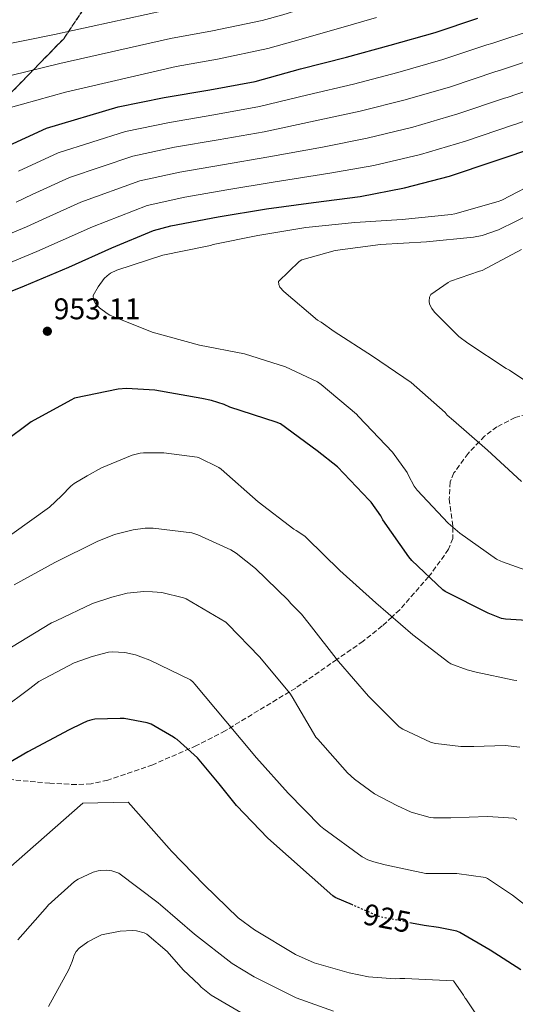
# Model space of a CAD drawing. Units: metres. Extents: x 624170 to 627615, y 4748060 to 4750436.
# Drawn here: x 627093 to 627259, y 4748291 to 4748620 of the extents above; entities that cross this region are included whole.
import ezdxf
from ezdxf.enums import TextEntityAlignment as Align

# ---------------------------------------------------------------- set-up
doc = ezdxf.new("R2010")
doc.units = ezdxf.units.M
doc.header["$MEASUREMENT"] = 0
doc.linetypes.add('DGN Style 3', pattern=[2.435890702152634, 1.739921930109024, -0.6959687720436097])
doc.linetypes.add('DGN Style 5', pattern=[1.217945351076317, 0.5219765790327072, -0.6959687720436097])
for name, color, linetype, lineweight in [('Cota de curva de nivel directora', 7, 'Continuous', 0), ('Cota de punto acotado terreno', 7, 'Continuous', 0), ('Curva de nivel directora', 30, 'Continuous', 30), ('Curva de nivel directora no vista', 30, 'DGN Style 5', 30), ('Curva de nivel intermedia', 30, 'Continuous', 0), ('Linea de separación interior de zonas arboladas', 92, 'DGN Style 3', 0), ('Punto acotado terreno (símbolo)', 7, 'Continuous', 0), ('Zona arbolada', 92, 'DGN Style 3', 0)]:
    doc.layers.add(name, color=color, linetype=linetype, lineweight=lineweight)
doc.styles.add('Style-Arial', font='arial.ttf')

# ---------------------------------------------------------------- blocks, each defined once
blk = doc.blocks.new('5PATER')
at = {"layer": 'Punto acotado terreno (símbolo)', "linetype": 'Continuous', "lineweight": 0}
h = blk.add_hatch(color=51, dxfattribs=at)
edge = h.paths.add_edge_path()
edge.add_ellipse((0, 0), major_axis=(-0.1095731443231308, -0.1110710700762829), ratio=0.9994222409660317, start_angle=0, end_angle=360)

msp = doc.modelspace()

# ---------------------------------------------------------------- linework, layer by layer
at = {"layer": 'Curva de nivel directora', "color": 30, "linetype": 'Continuous', "lineweight": 30, "flags": 128}
for points, elevation in [([(627087.8600000005, 4748577.65), (627101.98, 4748584.199999999), (627125.9999999992, 4748591.27), (627141.4100000008, 4748594.460000001), (627156.619999999, 4748597.04), (627171.8099999992, 4748599.79), (627187.089999999, 4748604.07), (627202.4600000003, 4748607.949999998), (627217.0699999994, 4748611.990000002), (627232.139999999, 4748616.210000002), (627246.4199999997, 4748621.000000002)], 925.0000000000002), ([(627080.5800000003, 4748525.83), (627094.5599999991, 4748531.410000001), (627109.3899999995, 4748537.67), (627123.7899999986, 4748544.08), (627137.7999999988, 4748549.949999999), (627143.599999999, 4748551.480000001), (627159.4299999987, 4748554.430000002), (627175.6299999993, 4748557.189999999), (627191.3499999992, 4748559.300000002), (627207.0699999993, 4748561.32), (627221.8399999993, 4748564.17), (627236.9899999994, 4748568.140000002), (627251.869999999, 4748573.090000001), (627266.8899999994, 4748578.170000001)], 950.0000000000002), ([(627268.1299999999, 4748419.000000002), (627255.729999999, 4748419.779999999), (627254.3399999988, 4748420.100000001), (627249.8899999986, 4748421.78), (627235.4999999985, 4748429.060000002), (627234.6899999994, 4748429.65), (627224.2899999992, 4748439.470000002), (627223.3599999992, 4748440.730000002), (627214.6199999996, 4748453.100000001), (627213.9299999991, 4748454.460000001), (627210.6999999991, 4748459.010000002), (627210.0399999998, 4748459.690000001), (627199.4099999992, 4748470.790000001), (627192.65, 4748476.210000001), (627180.3200000008, 4748485.230000001), (627178.8599999989, 4748485.789999999), (627163.3099999989, 4748490.770000001), (627161.4200000003, 4748491.689999999), (627157.1799999999, 4748493.050000001), (627153.9399999991, 4748493.67), (627138.2599999993, 4748496.490000002), (627128.7399999995, 4748496.990000002), (627125.9299999999, 4748496.779999999), (627111.379999999, 4748493.820000002), (627110.1099999994, 4748493.140000001), (627096.839999999, 4748485.850000001), (627087.5799999987, 4748478.940000001)], 950.0000000000002), ([(627204.4099999993, 4748324.189999999), (627198.6600000005, 4748326.690000001), (627197.829999999, 4748327.189999999), (627176.1299999999, 4748346.580000003), (627165.6499999991, 4748357.500000001), (627159.7999999997, 4748364.750000002), (627152.5599999998, 4748373.359999999), (627145.7000000001, 4748379.510000001), (627144.92, 4748380.029999999), (627144.5299999989, 4748380.279999999), (627137.0399999988, 4748384.720000001), (627135.6299999984, 4748385.130000002), (627127.9199999992, 4748386.529999999), (627126.5800000003, 4748386.550000001), (627118.1699999993, 4748386.33), (627117.139999999, 4748386.150000001), (627115.5499999997, 4748385.640000002), (627113.9299999992, 4748384.890000001), (627109.5899999985, 4748382.74), (627095.7199999993, 4748375.440000001), (627075.3900000004, 4748363.650000002)], 925.0000000000002), ([(627260.87, 4748302.480000001), (627250.5199999989, 4748309.090000001), (627240.4200000004, 4748314.980000001), (627239.3600000008, 4748315.36), (627233.27, 4748316.65), (627228.489999999, 4748317.280000002), (627224.1999999996, 4748318.119999999)], 925.0000000000002)]:
    msp.add_lwpolyline(points, dxfattribs=dict(at, elevation=elevation))
at = {"layer": 'Curva de nivel directora no vista', "color": 30, "linetype": 'DGN Style 5', "lineweight": 30, "elevation": 925.0000000000005, "flags": 128}
msp.add_lwpolyline([(627224.1999999996, 4748318.119999999), (627213.6200000006, 4748320.210000001), (627213.2299999995, 4748320.360000002), (627204.4099999993, 4748324.189999999)], dxfattribs=at)
at = {"layer": 'Curva de nivel intermedia', "color": 30, "linetype": 'Continuous', "lineweight": 0, "flags": 128}
for points, elevation in [([(627074.5300000019, 4748597.99), (627090.4800000022, 4748601.92), (627106.4200000013, 4748605.840000001), (627143.4400000003, 4748614.2), (627157.6000000002, 4748616.689999999), (627174.2300000022, 4748620.140000001), (627181.0899999997, 4748622.130000001), (627196.8000000007, 4748627.019999999), (627209.4699999997, 4748630.789999999), (627222.4900000021, 4748634.130000001), (627234.2900000014, 4748636.65), (627250.690000001, 4748641.009999999), (627274.3300000003, 4748645.15)], 915), ([(627085.2000000004, 4748611.59), (627104.5800000017, 4748615.460000001), (627141.5000000002, 4748623.57)], 910.0000000000002), ([(627079.6500000005, 4748588.27), (627093.9600000001, 4748592.239999999), (627108.2699999998, 4748596.220000001), (627145.3800000005, 4748604.83), (627159.2800000011, 4748607.26), (627176.0400000004, 4748610.81), (627184.4900000016, 4748613.199999998), (627200.5700000015, 4748617.749999999), (627212.5499999998, 4748621.189999999)], 920.0000000000002), ([(627092.5300000019, 4748569.82), (627105.810000001, 4748575.939999999), (627128.4300000012, 4748583.02), (627143.140000001, 4748586.100000001), (627158.0400000005, 4748588.67), (627173.3300000014, 4748591.380000001), (627189.540000001, 4748595.319999999), (627204.7500000013, 4748598.88), (627219.6100000008, 4748602.84), (627234.6800000004, 4748607.119999999), (627249.4200000014, 4748612.060000001), (627251.0800000001, 4748612.539999999), (627266.0300000011, 4748617.380000001)], 930), ([(627091.8300000001, 4748559.4), (627097.2000000011, 4748561.98), (627109.6500000011, 4748567.689999998), (627130.8499999995, 4748574.779999998), (627144.8700000008, 4748577.749999999), (627159.4599999998, 4748580.289999999), (627174.8600000002, 4748582.960000001), (627191.9800000017, 4748586.570000002), (627207.0300000012, 4748589.820000002), (627222.1400000011, 4748593.689999999), (627237.2300000007, 4748598.029999998), (627252.4200000011, 4748603.130000002), (627253.6799999995, 4748603.489999999), (627268.8200000006, 4748608.519999998)], 935.0000000000002), ([(627078.5400000019, 4748544.239999998), (627095.2800000011, 4748551.140000001), (627101.8600000015, 4748554.149999999), (627113.4800000022, 4748559.429999999), (627133.2700000004, 4748566.529999998), (627146.6000000008, 4748569.4), (627160.8900000004, 4748571.92), (627176.3800000001, 4748574.539999999), (627194.4299999992, 4748577.82), (627209.3200000002, 4748580.76), (627224.6800000002, 4748584.539999999), (627239.7699999999, 4748588.940000001), (627255.4100000017, 4748594.189999999), (627256.27, 4748594.439999999), (627271.6000000011, 4748599.67)], 940), ([(627081.1400000014, 4748535.67), (627098.7300000022, 4748542.88), (627106.5300000008, 4748546.310000001), (627117.32, 4748551.17), (627135.7000000001, 4748558.279999998), (627148.3300000009, 4748561.039999999), (627162.3099999997, 4748563.539999999), (627177.9100000013, 4748566.119999999), (627196.8700000001, 4748569.069999999), (627211.610000001, 4748571.699999998), (627227.2100000004, 4748575.390000001), (627242.3200000003, 4748579.850000001), (627258.4100000013, 4748585.25), (627258.8700000017, 4748585.38), (627274.3799999994, 4748590.810000001)], 945.0000000000002), ([(627265.5900000008, 4748435.100000001), (627254.6600000006, 4748439), (627254.1800000002, 4748439.220000001), (627252.6500000014, 4748439.890000001), (627240.4400000004, 4748448.619999997), (627236.4800000021, 4748451.91), (627226.1399999998, 4748463.050000001), (627225.1000000006, 4748464.34), (627223.1600000003, 4748467.960000001), (627222.8200000006, 4748468.899999999), (627217.8200000004, 4748475.699999999), (627206.5100000005, 4748487.640000001), (627205.7900000007, 4748488.42), (627194.0000000001, 4748498.33), (627192.7400000016, 4748499.31), (627182.0500000009, 4748504.260000001), (627168.3, 4748508.659999999), (627153.1499999999, 4748511.509999999), (627137.3400000005, 4748515.91), (627123.1400000004, 4748521.619999999), (627122.2199999995, 4748522.109999998), (627119.6800000004, 4748523.98), (627118.8700000012, 4748524.789999999), (627118.1200000001, 4748525.820000002), (627117.7000000001, 4748526.769999999), (627117.6200000017, 4748528.179999999), (627119.2600000001, 4748531.099999998), (627121.3000000009, 4748533.789999999), (627122.2199999995, 4748534.71), (627123.3799999995, 4748535.59), (627125.5099999997, 4748536.65), (627140.9400000013, 4748541.619999999), (627155.7800000008, 4748544.699999999), (627156.9299999997, 4748544.84), (627157.8200000015, 4748545.189999999), (627172.7100000001, 4748548.189999999), (627188.8300000001, 4748550.890000001), (627205.1900000017, 4748552.59), (627221.1200000017, 4748553.539999999), (627237.5500000004, 4748555.31), (627238.7000000015, 4748555.439999999), (627253.2200000013, 4748559.579999999), (627254.4300000004, 4748560.02), (627267.8000000013, 4748567.02)], 955), ([(627261.0199999998, 4748465.86), (627249.6800000007, 4748476.430000001), (627238.2900000003, 4748486.300000001), (627236.2000000003, 4748488.149999999), (627235.4600000004, 4748488.989999999), (627224.1000000013, 4748498.99), (627211.0999999993, 4748507.899999999), (627198.2600000004, 4748516.109999999), (627193.9300000009, 4748519.27), (627192.7800000019, 4748519.88), (627181.4600000008, 4748529.439999999), (627180.1399999998, 4748530.929999998), (627179.7400000019, 4748531.78), (627179.6200000012, 4748532.869999998), (627186.6399999997, 4748539.5), (627187.5100000014, 4748540.079999999), (627198.6800000007, 4748543.180000001), (627213.7900000004, 4748545.220000001), (627229.2100000009, 4748546.060000001), (627245.0200000004, 4748547.71), (627247.8600000013, 4748548.28), (627253.3300000008, 4748550.100000001), (627265.230000001, 4748555.96)], 960.0000000000002), ([(627261.82, 4748499.970000001), (627257.0400000013, 4748503.140000001), (627255.9000000012, 4748503.699999999), (627243.1000000003, 4748512.169999998), (627240.1000000007, 4748514.41), (627231.9400000002, 4748522.56), (627231.0000000013, 4748523.800000001), (627230.2999999995, 4748525.289999999), (627230.1600000008, 4748526.259999999), (627230.2700000004, 4748527.58), (627230.6700000005, 4748528.51), (627236.5300000012, 4748532.539999997), (627237.3, 4748532.92), (627247.030000002, 4748536.310000001), (627247.8500000001, 4748536.489999999), (627261.1100000015, 4748543.550000001)], 965), ([(627259.5300000012, 4748399.34), (627258.4900000017, 4748399.41), (627245.8600000008, 4748402.060000001), (627242.8600000012, 4748402.84), (627237.4499999998, 4748404.890000001), (627236.6699999997, 4748405.310000001), (627224.630000001, 4748414.539999999), (627212.2500000005, 4748425.339999998), (627200.2200000007, 4748436.109999999), (627189.2100000001, 4748446.930000001), (627188.4600000014, 4748447.63), (627185.6400000006, 4748449.51), (627184.8, 4748449.92), (627172.9100000013, 4748459.15), (627160.5000000015, 4748470.06), (627159.6800000012, 4748470.640000001), (627152.9100000008, 4748473.890000001), (627152.4000000012, 4748474.05), (627141.2200000008, 4748475.529999999), (627134.4300000003, 4748475.539999999), (627133.3200000017, 4748475.429999999), (627130.6200000015, 4748474.74), (627120.4000000001, 4748470.480000001), (627115.5800000011, 4748467.829999999), (627111.1900000012, 4748465.27), (627110.0500000013, 4748464.359999998), (627107.0100000014, 4748461.09), (627102.9700000001, 4748457.310000001), (627090.2899999999, 4748448.32)], 945.0000000000002), ([(627260.5300000003, 4748376.970000002), (627255.6500000008, 4748377.57), (627245.0600000005, 4748377.199999999), (627242.5199999993, 4748377.199999999), (627240.7199999999, 4748377.179999999), (627232.3700000015, 4748378.179999998), (627231.7800000014, 4748378.33), (627230.5300000019, 4748378.640000001), (627221.3200000008, 4748383.029999998), (627220.1000000003, 4748383.829999999), (627209.7699999993, 4748394.01), (627199.7800000003, 4748405.66), (627189.9700000001, 4748418.26), (627187.4100000008, 4748421.539999999), (627183.7800000008, 4748425.05), (627182.850000001, 4748426.230000001), (627171.9700000002, 4748436.769999999), (627165.4700000002, 4748441.949999998), (627164.5400000004, 4748442.520000001), (627163.7000000001, 4748443.07), (627152.6700000016, 4748448.079999999), (627150.6100000008, 4748448.709999999), (627137.7000000004, 4748450.23), (627134.9900000015, 4748450.23), (627130.9299999999, 4748449.730000001), (627124.7200000007, 4748448.109999998), (627118.8900000014, 4748445.770000001), (627104.7800000006, 4748438.749999999), (627091.1300000004, 4748431.3)], 940), ([(627259.52, 4748352.63), (627258.530000002, 4748353.180000001), (627249.7300000021, 4748353.739999998), (627237.4499999998, 4748353.320000002), (627231.5600000002, 4748353.350000001), (627230.4200000003, 4748353.430000001), (627224.0800000012, 4748355.240000002), (627219.3100000012, 4748357.449999999), (627211.8500000003, 4748361.390000001), (627205.1500000014, 4748366.220000001), (627202.7300000007, 4748368.34), (627192.82, 4748379.689999999), (627192.2200000009, 4748380.369999999), (627184.1900000023, 4748393.859999998), (627183.4400000012, 4748395.029999999), (627173.2599999999, 4748407.210000001), (627162.6500000017, 4748418.15), (627162.0100000004, 4748418.789999999), (627148.6900000008, 4748426.639999999), (627147.8800000016, 4748426.99), (627140.5999999995, 4748428.720000001), (627137.4800000014, 4748428.99), (627134.5700000012, 4748429.109999999), (627129.0200000012, 4748428.579999999), (627123.8500000011, 4748427.24), (627117.310000001, 4748425.060000001), (627105.2099999997, 4748419.289999997), (627103.6000000006, 4748418.57), (627090.1900000017, 4748410.49)], 935.0000000000002), ([(627270.7000000003, 4748317.58), (627258, 4748327.470000001), (627249.7099999997, 4748332.980000001), (627249.0500000004, 4748333.31), (627239.41, 4748334.739999999), (627230.1200000006, 4748334.730000001), (627229.0600000012, 4748334.749999999), (627215.4400000023, 4748337.65), (627211.5599999997, 4748338.550000001), (627209.5999999995, 4748339.269999999), (627207.7199999996, 4748340.300000001), (627194.8499999995, 4748349.659999999), (627193.7099999995, 4748350.529999999), (627182.9500000017, 4748361.630000001), (627172.3400000012, 4748373.369999998), (627162.0199999991, 4748385.680000001), (627151.620000001, 4748398.109999999), (627151.030000001, 4748398.699999999), (627150.1700000004, 4748399.5), (627136.6100000018, 4748406.09), (627133.5600000008, 4748407.2), (627131.7700000005, 4748407.850000001), (627128.1800000007, 4748408.619999999), (627123.9299999995, 4748408.91), (627122.7300000014, 4748408.829999999), (627117.2000000017, 4748407.31), (627111.2500000015, 4748405.189999999), (627101.2400000001, 4748400.009999999), (627099.4000000006, 4748398.95), (627096.4099999999, 4748396.63), (627087.0700000012, 4748389.73)], 930), ([(627250.7500000015, 4748280.250000001), (627242.4000000008, 4748292.74), (627242.2399999998, 4748292.989999998), (627241.7600000014, 4748293.749999999), (627241.6200000006, 4748293.999999999), (627238.2900000003, 4748298.749999999), (627222.0100000014, 4748299.59), (627220.2900000003, 4748299.509999999), (627218.7600000014, 4748299.41), (627209.8400000008, 4748300.060000001), (627203.35, 4748301.429999999), (627191.6100000007, 4748304.849999999), (627185.4000000014, 4748307.539999997), (627171.6000000014, 4748315.800000001), (627166.1100000017, 4748319.909999999), (627154.7200000013, 4748330.88), (627143.8400000005, 4748342.23), (627143.0800000004, 4748343.03), (627129.3099999995, 4748358.63), (627114.1399999993, 4748358.259999998), (627089.1000000008, 4748336.26)], 920.0000000000002), ([(627198.1300000007, 4748288.61), (627185.6000000003, 4748293.039999999), (627171.520000001, 4748300.170000001), (627164.1000000001, 4748304.560000001), (627151.5400000006, 4748314.42), (627140.0899999999, 4748324.17), (627139.3099999997, 4748324.920000001), (627126.1700000013, 4748334.769999999), (627125.2100000002, 4748335.180000001), (627123.8900000014, 4748335.569999999), (627122.0600000008, 4748335.770000001), (627120.0600000003, 4748335.71), (627119.3000000004, 4748335.59), (627117.5400000013, 4748335.12), (627112.5600000012, 4748332.810000001), (627111.3000000007, 4748331.98), (627102.5600000012, 4748324.109999999), (627102.2800000017, 4748323.81), (627092.3700000009, 4748312.48)], 915), ([(627170.2400000001, 4748286.289999999), (627157.0900000005, 4748293.960000001), (627153.74, 4748296.609999999), (627153.0700000017, 4748297.439999999), (627147.780000001, 4748302.49), (627142.3899999998, 4748308.590000001), (627135.5700000003, 4748314.42), (627134.6300000015, 4748314.819999999), (627132.0800000011, 4748315.539999999), (627130.7500000012, 4748315.609999998), (627126.5800000003, 4748315.369999999), (627120.3900000011, 4748314.140000001)], 910.0000000000002), ([(627120.3900000011, 4748314.140000001), (627119.0099999999, 4748313.539999999), (627115.8200000002, 4748311.850000001), (627112.8800000009, 4748309.679999999), (627111.9199999998, 4748308.57), (627111.2000000001, 4748307.369999997), (627110.8300000012, 4748306.3), (627110.5499999997, 4748305.249999999), (627109.47, 4748302.58), (627102.5900000001, 4748290.210000001)], 910.0000000000002)]:
    msp.add_lwpolyline(points, dxfattribs=dict(at, elevation=elevation))
at = {"layer": 'Linea de separación interior de zonas arboladas', "color": 92, "linetype": 'DGN Style 3', "lineweight": 0}
msp.add_polyline3d([(627134.8399999999, 4748654.300000001, 901.6199999999953), (627107.7100000001, 4748614.100000001, 910.9600000000064), (627078.7800000003, 4748584.41, 917.2299999999959), (627054.0099999999, 4748573.720000001, 920.5599999999978), (627012.6600000003, 4748571.42, 920.8800000000047), (626952.7000000002, 4748549.980000001, 921.779999999999), (626908.6600000003, 4748521.76, 927.1499999999943), (626881.0099999999, 4748467.359999999, 943.9900000000052)], dxfattribs=at)
at = {"layer": 'Zona arbolada', "color": 92, "linetype": 'DGN Style 3', "lineweight": 0}
for points in [[(627134.8399999999, 4748654.300000001, 901.6199999999953), (627107.7100000001, 4748614.100000001, 910.9600000000064), (627078.7800000003, 4748584.41, 917.2299999999959), (627054.0099999999, 4748573.720000001, 920.5599999999978), (627012.6600000003, 4748571.42, 920.8800000000047), (626952.7000000002, 4748549.980000001, 921.779999999999), (626908.6600000003, 4748521.76, 927.1499999999943), (626881.0099999999, 4748467.359999999, 943.9900000000052), (626842.6799999997, 4748411.289999999, 951.4700000000012), (626837.5999999996, 4748408.52, 950.9100000000036), (626829.7400000002, 4748402.59, 950.779999999999), (626824.5899999999, 4748397.34, 951), (626817.8399999999, 4748388.430000001, 951.0899999999965), (626812.0199999996, 4748378.529999999, 949.9400000000023), (626808.9400000004, 4748371.66, 948.4499999999971), (626805.9800000006, 4748361.310000001, 946), (626804.2100000001, 4748350.880000001, 943.3500000000058), (626804.4500000002, 4748344.560000001, 941.6999999999971), (626806.6200000001, 4748334.960000001, 939.1199999999953), (626807.0800000001, 4748330.220000001, 937.7700000000042), (626806.2599999999, 4748325.600000001, 936.3699999999953), (626803.9400000004, 4748321.130000001, 934.3999999999943), (626799.0899999999, 4748315.720000001, 930.6999999999971)], [(627078.7800000003, 4748584.41, 917.2299999999959), (627107.7100000001, 4748614.100000001, 910.9600000000064), (627134.8399999999, 4748654.300000001, 901.6199999999953)], [(627262.8399999999, 4748488.470000001, 963.0599999999978), (627258.9800000006, 4748487.350000001, 962.2299999999959), (627252.8399999999, 4748484.230000001, 960.6699999999984), (627248.7100000001, 4748481.060000001, 959.4400000000023), (627243.2000000002, 4748475.310000001, 957.5800000000017), (627238.4500000002, 4748468.76, 955.8300000000017), (627237.1699999999, 4748465.789999999, 955.679999999993), (627236.8700000001, 4748460.029999999, 955.4199999999984), (627238.0700000003, 4748451.029999999, 955.0200000000042), (627238.0700000003, 4748450.59, 955), (627238.0199999996, 4748446.869999999, 954.5599999999978), (627236.6600000003, 4748443.220000001, 953.6199999999953), (627230.5999999996, 4748434.779999999, 950.2599999999949), (627229.9900000002, 4748434.09, 950), (627220.29, 4748423, 945.9700000000012), (627217.7000000002, 4748420.59, 945), (627214.4199999999, 4748417.550000001, 944.0800000000017), (627207.9900000002, 4748412.439999999, 943.0599999999978), (627199.2400000002, 4748406.359999999, 940), (627185.4500000002, 4748396.779999999, 930.75), (627161.8399999999, 4748382.49, 926.0700000000071), (627152.2400000002, 4748377.49, 924.0899999999965), (627137.5800000001, 4748371.119999999, 921.0200000000042), (627122.4800000006, 4748365.91, 918.2599999999949), (627116.9400000004, 4748364.75, 917.7700000000042), (627111.9699999997, 4748364.439999999, 917.8699999999953), (627103.0899999999, 4748364.91, 918.8999999999943), (627089.6200000001, 4748366.17, 921.25)], [(627262.8399999999, 4748488.470000001, 963.0599999999978), (627258.9800000006, 4748487.350000001, 962.2299999999959), (627252.8399999999, 4748484.230000001, 960.6699999999984), (627248.7100000001, 4748481.060000001, 959.4400000000023), (627243.2000000002, 4748475.310000001, 957.5800000000017), (627238.4500000002, 4748468.76, 955.8300000000017), (627237.1699999999, 4748465.789999999, 955.679999999993), (627236.8700000001, 4748460.029999999, 955.4199999999984), (627238.0700000003, 4748451.029999999, 955.0200000000042), (627238.0700000003, 4748450.59, 955), (627238.0199999996, 4748446.869999999, 954.5599999999978), (627236.6600000003, 4748443.220000001, 953.6199999999953), (627230.5999999996, 4748434.779999999, 950.2599999999949), (627229.9900000002, 4748434.09, 950), (627220.29, 4748423, 945.9700000000012), (627217.7000000002, 4748420.59, 945), (627214.4199999999, 4748417.550000001, 944.0800000000017), (627207.9900000002, 4748412.439999999, 943.0599999999978), (627199.2400000002, 4748406.359999999, 940), (627185.4500000002, 4748396.779999999, 930.75), (627161.8399999999, 4748382.49, 926.0700000000071), (627152.2400000002, 4748377.49, 924.0899999999965), (627137.5800000001, 4748371.119999999, 921.0200000000042), (627122.4800000006, 4748365.91, 918.2599999999949), (627116.9400000004, 4748364.75, 917.7700000000042), (627111.9699999997, 4748364.439999999, 917.8699999999953), (627103.0899999999, 4748364.91, 918.8999999999943), (627089.6200000001, 4748366.17, 921.25)]]:
    msp.add_polyline3d(points, dxfattribs=at)

# ---------------------------------------------------------------- block references
at = {"layer": 'Punto acotado terreno (símbolo)', "color": 7, "linetype": 'Continuous', "lineweight": 0, "xscale": 10, "yscale": 10, "zscale": 10}
msp.add_blockref('5PATER', (627102.239999997, 4748516.189999999, 953.1100000000012), dxfattribs=at)

# ---------------------------------------------------------------- texts
at = {"layer": 'Cota de curva de nivel directora', "color": 7, "linetype": 'Continuous', "lineweight": 0, "style": 'Style-Arial'}
msp.add_text('925', height=7.000000000000002, rotation=348.83239, dxfattribs=at).set_placement((627216.0838979151, 4748319.722446584, 925), align=Align.MIDDLE_CENTER)
at = {"layer": 'Cota de punto acotado terreno', "color": 7, "linetype": 'Continuous', "lineweight": 0, "style": 'Style-Arial'}
msp.add_text('953.11', height=7.000000000000002, dxfattribs=at).set_placement((627104.3200000006, 4748520.189999999, 953.1100000000006))

doc.saveas('drawing.dxf')
